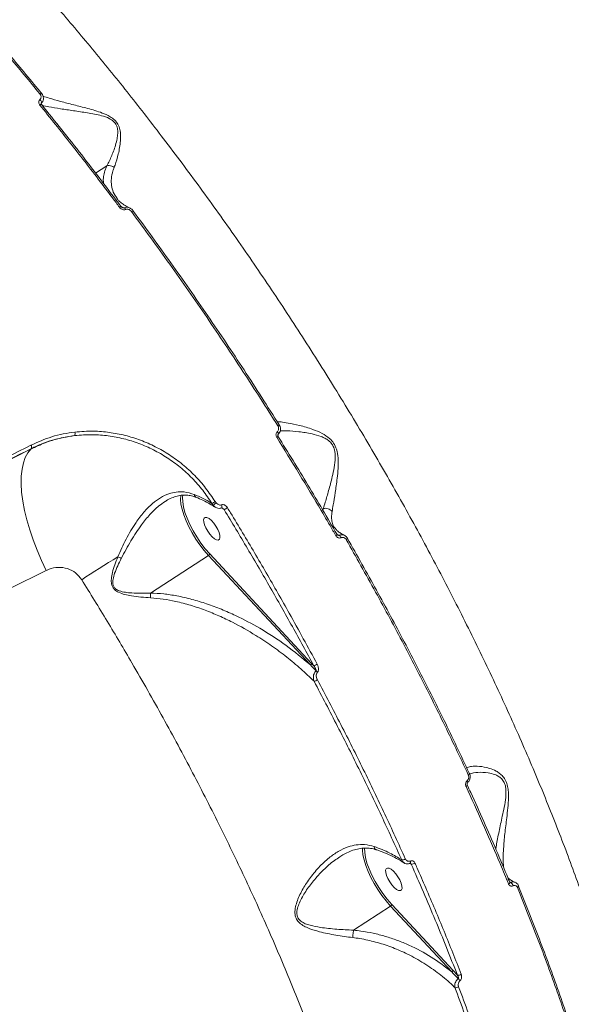
# Model space of a CAD drawing. Units: millimetres. Extents: x 963 to 18704, y 356 to 11722.
# Drawn here: x 14212 to 14400, y 7147 to 7483 of the extents above; entities that cross this region are included whole.
import ezdxf

# ---------------------------------------------------------------- set-up
doc = ezdxf.new("R2010")
doc.units = ezdxf.units.MM
doc.layers.add('DiKom', color=7, linetype='Continuous')

msp = doc.modelspace()

# ---------------------------------------------------------------- linework, layer by layer
at = {"layer": 'DiKom', "color": 7, "linetype": 'Continuous', "lineweight": 15}
for p, q in [((14241.76, 7433.4), (14237.87, 7430.87)), ((14246.78, 7419.36), (14247.68, 7419.03)), ((14215.82, 7336.71), (14215.99, 7336.89)), ((14277.98, 7317.54), (14277.62, 7318.12)), ((14278.63, 7316.95), (14277.98, 7317.54)), ((14278.38, 7317.14), (14278.52, 7317.05)), ((14278.71, 7318.76), (14279.02, 7318.35)), ((14281.78, 7316.02), (14281.01, 7316.6)), ((14315.6, 7316.35), (14315.27, 7316.14)), ((14315.52, 7315.7), (14315.6, 7316.35)), ((14319.42, 7309.98), (14319.48, 7309.91)), ((14320.44, 7307.51), (14321.06, 7307.28)), ((14256.68, 7287.55), (14276.46, 7300.4)), ((14311.25, 7263), (14276.46, 7300.4)), ((14276.87, 7300.92), (14311.66, 7263.52)), ((14311.66, 7263.52), (14312.35, 7262.77)), ((14345.63, 7195.04), (14345.24, 7195.34)), ((14379.27, 7188.9), (14379.63, 7188.77)), ((14325.94, 7172.5), (14338.6, 7180.72)), ((14359.51, 7158.25), (14338.6, 7180.72)), ((14339.01, 7181.25), (14359.92, 7158.77)), ((14359.92, 7158.77), (14361.42, 7157.16))]:
    msp.add_line(p, q, dxfattribs=at)
at = {"layer": 'DiKom', "color": 7, "linetype": 'Continuous', "lineweight": 15, "flags": 128}
for points in [[(14218.91, 7457.89), (14219.05, 7457.97), (14219.18, 7458.04), (14219.3, 7458.09), (14219.4, 7458.12), (14219.48, 7458.12), (14219.53, 7458.1), (14219.56, 7458.06), (14219.56, 7457.99)], [(14218.85, 7454.13), (14219, 7454.22), (14219.14, 7454.29), (14219.26, 7454.34), (14219.36, 7454.36), (14219.44, 7454.36), (14219.48, 7454.34), (14219.49, 7454.33)], [(14218.88, 7455.98), (14219.05, 7455.81), (14219.2, 7455.62), (14219.32, 7455.43), (14219.41, 7455.25), (14219.46, 7455.08), (14219.47, 7454.94), (14219.44, 7454.84), (14219.41, 7454.81)], [(14219.49, 7454.33), (14219.5, 7454.28), (14219.49, 7454.21)], [(14246.05, 7419.24), (14246.2, 7419.34), (14246.33, 7419.41), (14246.45, 7419.47), (14246.54, 7419.5), (14246.61, 7419.51), (14246.64, 7419.5), (14246.64, 7419.5)], [(14250.75, 7417.94), (14250.77, 7417.98), (14250.76, 7418)], [(14300.61, 7344.93), (14300.65, 7344.95), (14300.66, 7344.95), (14300.64, 7344.92), (14300.59, 7344.88), (14300.51, 7344.83), (14300.41, 7344.76), (14300.29, 7344.68), (14300.15, 7344.58)], [(14300.27, 7341.76), (14300.28, 7341.77), (14300.31, 7341.84), (14300.32, 7341.94), (14300.29, 7342.06), (14300.24, 7342.2), (14300.16, 7342.35), (14300.05, 7342.51), (14299.93, 7342.66)], [(14199.95, 7328.96), (14201.94, 7329.9), (14203.93, 7330.84), (14205.92, 7331.8), (14207.9, 7332.76), (14209.89, 7333.74), (14211.87, 7334.72), (14213.84, 7335.71), (14215.82, 7336.71)], [(14200.09, 7330.33), (14202.06, 7331.26), (14204.03, 7332.2), (14206, 7333.15), (14207.97, 7334.1), (14209.93, 7335.07), (14211.9, 7336.04), (14213.85, 7337.02), (14215.81, 7338.01)], [(14215.99, 7336.89), (14214.03, 7335.9), (14212.06, 7334.91), (14210.1, 7333.94), (14208.13, 7332.97), (14206.16, 7332.02), (14204.18, 7331.07), (14202.21, 7330.13), (14200.23, 7329.2)], [(14221.07, 7295.28), (14219.41, 7298.72), (14217.91, 7302.19), (14216.57, 7305.67), (14215.4, 7309.11), (14214.42, 7312.49), (14213.63, 7315.77), (14213.05, 7318.94), (14212.66, 7321.95), (14212.49, 7324.78), (14212.53, 7327.41), (14212.78, 7329.81), (14213.24, 7331.95), (14213.9, 7333.83), (14214.76, 7335.42), (14215.82, 7336.71)], [(14276.46, 7300.4), (14274.95, 7302.12), (14273.5, 7304.01), (14272.13, 7306), (14270.86, 7308.07), (14269.73, 7310.17), (14268.77, 7312.24), (14267.98, 7314.25), (14267.4, 7316.15), (14267.03, 7317.91), (14266.88, 7319.47), (14266.95, 7320.82), (14266.98, 7321.01)], [(14267.71, 7321.04), (14267.59, 7320.17), (14267.63, 7318.68), (14267.9, 7316.98), (14268.41, 7315.09), (14269.14, 7313.07), (14270.07, 7310.96), (14271.19, 7308.81), (14272.46, 7306.69), (14273.85, 7304.63), (14275.33, 7302.69), (14276.87, 7300.92)], [(14280.88, 7317.68), (14280.98, 7317.41), (14281.04, 7317.16), (14281.05, 7316.93), (14281.03, 7316.75), (14280.96, 7316.64), (14280.92, 7316.61)], [(14275.93, 7313.32), (14275.36, 7313.39), (14274.96, 7313.14), (14274.77, 7312.6), (14274.82, 7311.81), (14275.08, 7310.84), (14275.55, 7309.76), (14276.18, 7308.66), (14276.92, 7307.63), (14277.72, 7306.75), (14278.51, 7306.1), (14279.22, 7305.72), (14279.79, 7305.66), (14280.19, 7305.91), (14280.37, 7306.45), (14280.33, 7307.23), (14280.07, 7308.21), (14279.6, 7309.29), (14278.97, 7310.39), (14278.22, 7311.42), (14277.43, 7312.3), (14276.64, 7312.95), (14275.93, 7313.32)], [(14320.32, 7307.56), (14320.38, 7307.56), (14320.41, 7307.55)], [(14245.47, 7299.92), (14243.87, 7298.94), (14242.29, 7297.95), (14240.71, 7296.97), (14239.15, 7295.98), (14237.61, 7295), (14236.1, 7294.03), (14234.61, 7293.07), (14233.15, 7292.12)], [(14221.07, 7295.28), (14208.67, 7289.16), (14196.18, 7283.36), (14183.61, 7277.88), (14170.96, 7272.73), (14158.23, 7267.91), (14145.44, 7263.42), (14132.6, 7259.27), (14119.7, 7255.45), (14106.76, 7251.97), (14093.78, 7248.84), (14080.77, 7246.04), (14067.75, 7243.59), (14054.7, 7241.48), (14041.65, 7239.73)], [(14365.55, 7226.01), (14365.55, 7226), (14365.56, 7225.93), (14365.53, 7225.85), (14365.47, 7225.76), (14365.38, 7225.67), (14365.27, 7225.57), (14365.13, 7225.47)], [(14365.45, 7226.09), (14365.51, 7226.05), (14365.55, 7226.01)], [(14364.77, 7222.1), (14364.77, 7222.1), (14364.78, 7222.03), (14364.76, 7221.95), (14364.71, 7221.85), (14364.62, 7221.76), (14364.5, 7221.65), (14364.36, 7221.55)], [(14364.92, 7222.9), (14364.92, 7222.9), (14364.95, 7222.95), (14364.96, 7223.01), (14364.95, 7223.09), (14364.93, 7223.19), (14364.88, 7223.29), (14364.82, 7223.41), (14364.75, 7223.53)], [(14338.6, 7180.72), (14337.1, 7182.45), (14335.65, 7184.33), (14334.27, 7186.33), (14333.01, 7188.4), (14331.88, 7190.49), (14330.91, 7192.57), (14330.13, 7194.58), (14329.55, 7196.48), (14329.17, 7198.23), (14329.02, 7199.8), (14329.03, 7200.55)], [(14329.74, 7200.52), (14329.74, 7200.49), (14329.77, 7199.01), (14330.05, 7197.3), (14330.55, 7195.41), (14331.28, 7193.39), (14332.22, 7191.28), (14333.33, 7189.14), (14334.6, 7187.01), (14335.99, 7184.96), (14337.48, 7183.02), (14339.01, 7181.25)], [(14345.3, 7196.1), (14345.35, 7195.89), (14345.37, 7195.69), (14345.35, 7195.53), (14345.3, 7195.41), (14345.22, 7195.34), (14345.22, 7195.34)], [(14338.08, 7193.65), (14337.5, 7193.71), (14337.1, 7193.47), (14336.92, 7192.93), (14336.96, 7192.14), (14337.23, 7191.16), (14337.69, 7190.08), (14338.32, 7188.98), (14339.07, 7187.95), (14339.87, 7187.08), (14340.65, 7186.42), (14341.36, 7186.05), (14341.94, 7185.98), (14342.33, 7186.23), (14342.52, 7186.77), (14342.48, 7187.56), (14342.21, 7188.53), (14341.74, 7189.62), (14341.11, 7190.72), (14340.37, 7191.75), (14339.57, 7192.62), (14338.79, 7193.27), (14338.08, 7193.65)], [(14379.3, 7188.84), (14379.31, 7188.76), (14379.3, 7188.67), (14379.24, 7188.57), (14379.16, 7188.46), (14379.04, 7188.35), (14378.9, 7188.25)], [(14382.3, 7187.64), (14382.3, 7187.64), (14382.31, 7187.56), (14382.29, 7187.46), (14382.24, 7187.36), (14382.15, 7187.26), (14382.04, 7187.16), (14381.91, 7187.06)]]:
    msp.add_lwpolyline(points, dxfattribs=at)
at = {"layer": 'DiKom', "color": 7, "linetype": 'Continuous', "lineweight": 15}
for centre, radius, start, end in [((14246.94, 7417.9), 1.35, 25.2263, 56.8101), ((14250.86, 7416.98), 1.03, 95.2371, 131.8326), ((14229.31, 7342.05), 1.59, 332.1352, 16.862), ((14298.22, 7343.37), 3.02, 299.8355, 311.8632), ((14214.89, 7337.29), 1.17, 339.9473, 37.9566), ((14272.68, 7327.74), 10.82, 297.1793, 303.8939), ((14275.91, 7321.25), 4.24, 299.0696, 317.0153), ((14278.93, 7317.99), 1.05, 205.5629, 236.0994), ((14277.98, 7324), 8.85, 295.4705, 303.9284), ((14319.46, 7308.15), 1.12, 294.5593, 327.72), ((14320.23, 7305.97), 1.55, 18.0739, 57.5686), ((14322.97, 7306.8), 1.12, 294.8664, 328.0734), ((14304.14, 7431.2), 143.79, 245.9188, 246.4389), ((14276.02, 7301.16), 0.887, 299.8912, 344.0062), ((14310.81, 7263.76), 0.886, 299.8611, 344.0364), ((14311.75, 7265.85), 3.13, 281.1878, 305.3326), ((14311.29, 7258.84), 2.85, 35.7581, 49.0752), ((14311.81, 7260.58), 3.22, 282.0025, 304.8306), ((14342.48, 7198.47), 2.01, 267.8948, 305.4166), ((14345.81, 7196.91), 1.88, 264.7718, 306.1409), ((14378.8, 7187.37), 1.63, 10.1747, 59.2932), ((14338.16, 7181.49), 0.887, 299.8912, 344.0062), ((14359.07, 7159.01), 0.886, 299.8611, 344.0364), ((14361.79, 7158.72), 1.6, 256.535, 306.0289), ((14359.56, 7153.66), 3.14, 30.2019, 47.1867), ((14360.88, 7154.51), 1.65, 258.6434, 305.3126)]:
    msp.add_arc(centre, radius, start, end, dxfattribs=at)
for points, knots in [([(14733.77, 7391.99), (14733.69, 7395.31), (14733.52, 7401.96), (14731.88, 7412.38), (14729.21, 7423.17), (14725.36, 7434.37), (14720.35, 7445.91), (14714.29, 7457.57), (14707.21, 7469.28), (14699.19, 7481.01), (14690.09, 7492.95), (14679.91, 7505.07), (14668.65, 7517.32), (14656.55, 7529.44), (14643.68, 7541.39), (14630.11, 7553.13), (14615.62, 7564.86), (14600.23, 7576.53), (14583.97, 7588.1), (14567.19, 7599.32), (14549.95, 7610.16), (14532.33, 7620.6), (14514.06, 7630.79), (14495.17, 7640.7), (14475.71, 7650.28), (14456.09, 7659.32), (14436.39, 7667.82), (14416.67, 7675.75), (14396.63, 7683.25), (14376.33, 7690.26), (14355.82, 7696.75), (14336.99, 7702.16), (14319.84, 7706.67), (14309.56, 7709.08), (14304.42, 7710.28)], [0, 0, 0, 0, 0.031178, 0.062381, 0.09356, 0.125644, 0.157755, 0.18984, 0.22102, 0.252225, 0.283405, 0.31549, 0.347601, 0.379686, 0.410889, 0.442116, 0.473319, 0.505426, 0.537559, 0.569665, 0.60092, 0.632198, 0.663452, 0.69561, 0.727794, 0.759952, 0.791284, 0.822641, 0.853973, 0.886209, 0.918471, 0.950707, 0.97533, 1, 1, 1, 1]), ([(14166.29, 7548.57), (14170.14, 7544.94), (14177.85, 7537.67), (14189.47, 7526.03), (14201.11, 7513.9), (14212.89, 7501.07), (14224.78, 7487.56), (14236.76, 7473.37), (14248.64, 7458.73), (14260.71, 7443.25), (14272.93, 7426.91), (14285.25, 7409.73), (14297.4, 7392.03), (14309.34, 7373.86), (14321.02, 7355.28), (14332.17, 7336.7), (14342.76, 7318.2), (14352.77, 7299.84), (14362.39, 7281.29), (14371.57, 7262.62), (14380.25, 7243.89), (14388.24, 7225.52), (14395.52, 7207.57), (14402.12, 7190.08), (14408.13, 7172.76), (14413.5, 7155.67), (14418.22, 7138.88), (14421.9, 7123.82), (14424.72, 7110.41), (14426.84, 7098.51), (14428.51, 7086.97), (14429.7, 7075.84), (14430.43, 7065.17), (14430.68, 7054.96), (14430.48, 7045.16), (14429.95, 7039.04), (14429.68, 7035.99)], [0, 0, 0, 0, 0.027765, 0.055564, 0.083362, 0.111128, 0.140031, 0.168973, 0.197914, 0.226818, 0.258245, 0.289696, 0.321123, 0.353467, 0.385838, 0.418183, 0.449506, 0.480853, 0.512176, 0.544413, 0.576676, 0.608912, 0.640161, 0.671434, 0.702682, 0.734841, 0.767027, 0.799186, 0.824146, 0.849107, 0.874267, 0.899427, 0.92447, 0.949512, 0.974756, 1, 1, 1, 1]), ([(14218.91, 7457.89), (14215.29, 7462.27), (14208.05, 7471.02), (14197.06, 7483.75), (14185.99, 7496.19), (14178.56, 7504.15), (14174.85, 7508.14)], [0, 0, 0, 0, 0.249101, 0.498201, 0.7491, 1, 1, 1, 1]), ([(14175.6, 7508.14), (14179.28, 7504.19), (14186.64, 7496.3), (14197.66, 7483.92), (14208.65, 7471.2), (14215.92, 7462.39), (14219.56, 7457.99)], [0, 0, 0, 0, 0.249098, 0.498198, 0.749099, 1, 1, 1, 1]), ([(14218.88, 7455.98), (14218.98, 7456.09), (14219.18, 7456.32), (14219.29, 7456.77), (14219.26, 7457.25), (14219.1, 7457.64), (14218.95, 7457.83), (14218.91, 7457.89)], [0, 0, 0, 0, 0.216861, 0.433467, 0.661911, 0.908083, 1, 1, 1, 1]), ([(14219.56, 7457.99), (14219.62, 7457.9), (14219.85, 7457.57), (14220.09, 7456.92), (14220.1, 7456.1), (14219.88, 7455.35), (14219.53, 7454.97), (14219.36, 7454.78)], [0, 0, 0, 0, 0.090327, 0.332219, 0.559092, 0.777613, 1, 1, 1, 1]), ([(14218.85, 7454.13), (14218.81, 7454.18), (14218.66, 7454.37), (14218.51, 7454.74), (14218.47, 7455.21), (14218.58, 7455.65), (14218.78, 7455.87), (14218.88, 7455.98)], [0, 0, 0, 0, 0.091903, 0.335557, 0.563058, 0.781379, 1, 1, 1, 1]), ([(14246.05, 7419.24), (14245.65, 7419.77), (14243.69, 7422.4), (14238.22, 7429.63), (14229.57, 7440.82), (14222.43, 7449.69), (14218.85, 7454.13)], [0, 0, 0, 0, 0.044145, 0.220717, 0.610015, 1, 1, 1, 1]), ([(14219.49, 7454.34), (14219.46, 7454.37), (14219.38, 7454.47), (14219.35, 7454.62), (14219.35, 7454.74), (14219.39, 7454.78), (14219.41, 7454.81)], [0, 0, 0, 0, 0.150636, 0.40313, 0.675102, 1, 1, 1, 1]), ([(14219.49, 7454.21), (14224.06, 7448.54), (14233.21, 7437.17), (14242.15, 7425.33), (14246.62, 7419.41)], [0, 0, 0, 0, 0.499272, 1, 1, 1, 1]), ([(14241.77, 7433.41), (14241.77, 7433.41), (14241.92, 7433.67), (14242.61, 7434.99), (14243.85, 7437.73), (14244.98, 7441.12), (14245.46, 7443.89), (14245.5, 7445.64), (14245.1, 7447.23), (14244.42, 7448.17), (14243.62, 7448.93), (14242.23, 7449.78), (14240, 7450.49), (14237.5, 7451.05), (14234.25, 7451.61), (14230.3, 7452.19), (14225.85, 7452.85), (14222.24, 7453.46), (14220.44, 7453.79), (14219.72, 7453.93)], [0, 0, 0, 0, 0.000112, 0.030497, 0.146996, 0.266038, 0.308395, 0.351535, 0.387029, 0.413162, 0.419142, 0.451393, 0.505241, 0.556075, 0.606965, 0.711203, 0.81755, 0.926209, 1, 1, 1, 1]), ([(14219.95, 7457.14), (14220.63, 7456.92), (14222.31, 7456.38), (14225.86, 7455.38), (14230.31, 7454.19), (14235.13, 7453.03), (14239.39, 7451.77), (14242.56, 7450.41), (14244.45, 7449.07), (14245.66, 7447.53), (14246.29, 7445.7), (14246.49, 7443.8), (14246.35, 7440.88), (14245.72, 7437.3), (14244.84, 7434.43), (14244.33, 7433.09), (14244.23, 7432.81)], [0, 0, 0, 0, 0.070257, 0.175423, 0.280755, 0.383002, 0.4849, 0.540865, 0.576006, 0.61176, 0.650308, 0.694064, 0.738005, 0.853973, 0.970075, 1, 1, 1, 1]), ([(14240.72, 7427.15), (14240.63, 7427.53), (14240.42, 7428.46), (14240.69, 7430.19), (14241.12, 7431.89), (14241.59, 7433), (14241.76, 7433.4)], [0, 0, 0, 0, 0.209273, 0.515759, 0.822206, 1, 1, 1, 1]), ([(14241.76, 7433.4), (14241.76, 7433.4), (14241.76, 7433.4), (14241.77, 7433.41), (14241.77, 7433.41), (14241.77, 7433.41)], [0, 0, 0, 0, 0.419077, 0.784441, 1, 1, 1, 1]), ([(14241.77, 7433.41), (14242.04, 7433.45), (14242.57, 7433.53), (14243.4, 7433.33), (14243.94, 7433.04), (14244.19, 7432.84), (14244.23, 7432.81)], [0, 0, 0, 0, 0.315695, 0.631399, 0.943753, 1, 1, 1, 1]), ([(14244.23, 7432.81), (14244.08, 7432.41), (14243.6, 7431.1), (14243.2, 7429), (14243.27, 7426.59), (14243.86, 7424.28), (14244.75, 7422.92), (14245.22, 7422.2)], [0, 0, 0, 0, 0.096586, 0.31527, 0.534698, 0.753587, 1, 1, 1, 1]), ([(14249.53, 7419.01), (14249.11, 7419.2), (14248.13, 7419.64), (14246.91, 7420.46), (14245.89, 7421.32), (14245.45, 7421.91), (14245.26, 7422.16)], [0, 0, 0, 0, 0.213202, 0.500459, 0.793477, 1, 1, 1, 1]), ([(14248.16, 7418.48), (14248.13, 7418.46), (14247.97, 7418.4), (14247.63, 7418.34), (14247.11, 7418.43), (14246.53, 7418.71), (14246.22, 7419.05), (14246.05, 7419.24)], [0, 0, 0, 0, 0.044038, 0.224527, 0.433792, 0.687451, 1, 1, 1, 1]), ([(14247.21, 7419.07), (14247.2, 7419.07), (14247.11, 7419.1), (14246.93, 7419.21), (14246.75, 7419.35), (14246.67, 7419.47), (14246.65, 7419.5)], [0, 0, 0, 0, 0.060774, 0.391699, 0.85394, 1, 1, 1, 1]), ([(14247.21, 7419.07), (14247.22, 7419.06), (14247.3, 7419.03), (14247.43, 7419.01), (14247.57, 7419.01), (14247.64, 7419.02), (14247.67, 7419.03), (14247.68, 7419.03)], [0, 0, 0, 0, 0.062907, 0.570687, 0.807229, 0.923902, 1, 1, 1, 1]), ([(14247.68, 7419.03), (14247.72, 7419.05), (14247.96, 7419.16), (14248.47, 7419.25), (14249.08, 7419.21), (14249.4, 7419.04), (14249.51, 7418.98)], [0, 0, 0, 0, 0.072635, 0.427778, 0.816072, 1, 1, 1, 1]), ([(14250.17, 7417.74), (14250, 7417.94), (14249.7, 7418.27), (14249.14, 7418.54), (14248.65, 7418.61), (14248.33, 7418.55), (14248.19, 7418.49), (14248.16, 7418.48)], [0, 0, 0, 0, 0.327745, 0.57385, 0.779591, 0.962769, 1, 1, 1, 1]), ([(14250.75, 7418), (14250.71, 7418.06), (14250.48, 7418.4), (14250.06, 7418.78), (14249.62, 7418.94), (14249.5, 7418.99)], [0, 0, 0, 0, 0.135932, 0.766167, 1, 1, 1, 1]), ([(14300.15, 7344.58), (14296.19, 7350.8), (14288.29, 7363.24), (14275.93, 7381.66), (14263.26, 7399.9), (14254.53, 7411.8), (14250.17, 7417.74)], [0, 0, 0, 0, 0.248597, 0.497194, 0.748597, 1, 1, 1, 1]), ([(14250.75, 7417.94), (14255.06, 7412.07), (14263.66, 7400.33), (14276.27, 7382.2), (14288.65, 7363.76), (14296.62, 7351.21), (14300.61, 7344.93)], [0, 0, 0, 0, 0.248597, 0.497195, 0.748596, 1, 1, 1, 1]), ([(14299.93, 7342.66), (14300.04, 7342.78), (14300.25, 7343.02), (14300.4, 7343.5), (14300.4, 7344.01), (14300.27, 7344.37), (14300.17, 7344.55), (14300.15, 7344.58)], [0, 0, 0, 0, 0.23643, 0.472951, 0.709922, 0.946769, 1, 1, 1, 1]), ([(14299.94, 7345.99), (14300.33, 7345.99), (14301.27, 7345.99), (14303.81, 7345.57), (14307.43, 7344.83), (14311.48, 7343.65), (14315.05, 7342.23), (14317.56, 7340.67), (14319.29, 7338.74), (14320.35, 7336.41), (14320.79, 7333.41), (14320.74, 7330.07), (14320.3, 7326.03), (14319.7, 7321.72), (14319.07, 7317.87), (14318.76, 7316.08), (14318.62, 7315.35)], [0, 0, 0, 0, 0.055463, 0.133548, 0.236757, 0.339961, 0.408271, 0.464275, 0.500433, 0.539147, 0.589311, 0.654262, 0.719468, 0.823406, 0.927221, 1, 1, 1, 1]), ([(14300.61, 7344.93), (14300.64, 7344.88), (14300.82, 7344.58), (14301.02, 7343.97), (14301.02, 7343.13), (14300.76, 7342.32), (14300.4, 7341.93), (14300.22, 7341.73)], [0, 0, 0, 0, 0.053163, 0.290011, 0.526827, 0.763386, 1, 1, 1, 1]), ([(14315.61, 7316.36), (14315.61, 7316.36), (14315.87, 7317.05), (14316.39, 7318.85), (14317.47, 7322.51), (14318.55, 7326.57), (14319.37, 7330.4), (14319.78, 7333.46), (14319.64, 7336.08), (14319.07, 7337.59), (14318.39, 7338.7), (14317.49, 7339.61), (14316.18, 7340.41), (14314.3, 7341.25), (14311.21, 7342.07), (14307.2, 7342.67), (14303.51, 7342.99), (14301.68, 7342.98), (14300.92, 7342.97)], [0, 0, 0, 0, 0.000073, 0.079123, 0.190752, 0.30548, 0.374057, 0.443839, 0.494321, 0.523243, 0.53179, 0.566869, 0.595024, 0.623988, 0.696314, 0.807029, 0.92052, 1, 1, 1, 1]), ([(14215.81, 7338.01), (14218.16, 7339.06), (14221.71, 7340.65), (14226.83, 7341.94), (14229.5, 7342.32), (14230.83, 7342.51)], [0, 0, 0, 0, 0.492758, 0.746372, 1, 1, 1, 1]), ([(14215.82, 7336.71), (14217.41, 7337.46), (14220.54, 7338.93), (14225.55, 7340.47), (14228.99, 7341.03), (14230.71, 7341.31)], [0, 0, 0, 0, 0.339548, 0.667768, 1, 1, 1, 1]), ([(14230.71, 7341.31), (14228.18, 7340.88), (14224.35, 7340.25), (14219.49, 7338.55), (14217.16, 7337.44), (14215.99, 7336.89)], [0, 0, 0, 0, 0.492807, 0.74641, 1, 1, 1, 1]), ([(14277.62, 7318.12), (14276.6, 7319.65), (14274.55, 7322.72), (14270.88, 7326.85), (14266.83, 7330.58), (14262.4, 7333.8), (14257.67, 7336.52), (14252.7, 7338.7), (14247.53, 7340.29), (14242.25, 7341.29), (14236.6, 7341.77), (14232.79, 7341.47), (14230.71, 7341.31)], [0, 0, 0, 0, 0.097772, 0.195859, 0.293632, 0.391459, 0.489595, 0.587423, 0.685896, 0.784678, 0.883151, 1, 1, 1, 1]), ([(14230.83, 7342.51), (14232.94, 7342.67), (14236.84, 7342.97), (14242.6, 7342.48), (14247.99, 7341.45), (14253.26, 7339.82), (14258.34, 7337.58), (14263.16, 7334.8), (14267.69, 7331.5), (14271.82, 7327.69), (14275.57, 7323.47), (14277.67, 7320.33), (14278.71, 7318.76)], [0, 0, 0, 0, 0.11668, 0.215084, 0.313796, 0.412198, 0.510058, 0.608225, 0.706085, 0.803953, 0.90213, 1, 1, 1, 1]), ([(14299.72, 7340.75), (14299.7, 7340.79), (14299.6, 7340.96), (14299.47, 7341.33), (14299.47, 7341.83), (14299.61, 7342.31), (14299.83, 7342.55), (14299.93, 7342.66)], [0, 0, 0, 0, 0.054667, 0.291435, 0.527862, 0.764001, 1, 1, 1, 1]), ([(14319.92, 7307.13), (14319.59, 7307.7), (14317.94, 7310.56), (14313.81, 7317.62), (14307.45, 7328.27), (14302.3, 7336.59), (14299.72, 7340.75)], [0, 0, 0, 0, 0.050765, 0.253846, 0.626698, 1, 1, 1, 1]), ([(14300.24, 7341.12), (14300.22, 7341.15), (14300.17, 7341.22), (14300.14, 7341.36), (14300.14, 7341.52), (14300.18, 7341.65), (14300.23, 7341.73), (14300.26, 7341.75), (14300.27, 7341.76)], [0, 0, 0, 0, 0.113829, 0.30509, 0.499471, 0.708233, 0.966984, 1, 1, 1, 1]), ([(14300.17, 7341.1), (14303.6, 7335.54), (14310.49, 7324.42), (14317.04, 7313.18), (14320.32, 7307.56)], [0, 0, 0, 0, 0.499449, 1, 1, 1, 1]), ([(14245.47, 7299.92), (14246.38, 7301.95), (14247.77, 7305.01), (14249.92, 7308.88), (14251.89, 7312.02), (14254.32, 7315.25), (14257.12, 7318.08), (14260.01, 7320.18), (14262.73, 7321.46), (14265.46, 7322.09), (14268.38, 7322.2), (14270.43, 7321.57), (14271.59, 7321.21)], [0, 0, 0, 0, 0.158901, 0.240907, 0.322889, 0.435273, 0.55056, 0.642855, 0.73765, 0.8155, 0.895508, 1, 1, 1, 1]), ([(14261.63, 7318.81), (14261.76, 7318.9), (14262.49, 7319.42), (14263.86, 7320.07), (14265.69, 7320.72), (14267.52, 7321.03), (14269.32, 7321), (14270.88, 7320.72), (14271.83, 7320.34), (14272.19, 7320.2)], [0, 0, 0, 0, 0.040977, 0.222398, 0.399007, 0.571506, 0.739968, 0.901537, 1, 1, 1, 1]), ([(14271.59, 7321.21), (14272.88, 7320.65), (14275.01, 7319.73), (14276.88, 7318.58), (14277.62, 7318.12)], [0, 0, 0, 0, 0.602592, 1, 1, 1, 1]), ([(14271.59, 7321.21), (14271.6, 7321.18), (14271.63, 7320.99), (14271.75, 7320.64), (14271.96, 7320.33), (14272.17, 7320.29), (14272.22, 7320.28)], [0, 0, 0, 0, 0.070447, 0.394912, 0.839398, 1, 1, 1, 1]), ([(14272.18, 7320.25), (14272.96, 7319.93), (14274.67, 7319.22), (14276.71, 7318.15), (14277.9, 7317.37), (14278.32, 7317.1)], [0, 0, 0, 0, 0.350106, 0.773236, 1, 1, 1, 1]), ([(14261.64, 7318.79), (14260.92, 7318.31), (14259.08, 7317.07), (14256.37, 7314.38), (14253.15, 7310.43), (14249.86, 7305.39), (14247.74, 7301.41), (14246.66, 7299.4)], [0, 0, 0, 0, 0.115233, 0.294621, 0.478456, 0.735535, 1, 1, 1, 1]), ([(14278.63, 7316.96), (14278.72, 7316.89), (14279.03, 7316.65), (14279.66, 7316.47), (14280.37, 7316.41), (14280.76, 7316.58), (14280.91, 7316.64)], [0, 0, 0, 0, 0.134048, 0.480987, 0.801219, 1, 1, 1, 1]), ([(14279.02, 7318.35), (14279.2, 7318.18), (14279.53, 7317.86), (14280.09, 7317.62), (14280.55, 7317.57), (14280.79, 7317.65), (14280.88, 7317.68)], [0, 0, 0, 0, 0.346815, 0.631267, 0.851339, 1, 1, 1, 1]), ([(14280.88, 7317.68), (14280.93, 7317.69), (14281.09, 7317.75), (14281.44, 7317.77), (14281.94, 7317.63), (14282.49, 7317.26), (14282.77, 7316.87), (14282.92, 7316.66)], [0, 0, 0, 0, 0.058028, 0.224564, 0.430076, 0.700535, 1, 1, 1, 1]), ([(14280.92, 7316.61), (14280.92, 7316.61), (14280.92, 7316.61), (14280.98, 7316.61), (14281.09, 7316.58), (14281.21, 7316.53), (14281.29, 7316.46), (14281.32, 7316.44)], [0, 0, 0, 0, 0.177928, 0.355656, 0.565648, 0.836683, 1, 1, 1, 1]), ([(14281.78, 7316.02), (14281.67, 7316.14), (14281.53, 7316.29), (14281.35, 7316.41), (14281.32, 7316.44)], [0, 0, 0, 0, 0.786725, 1, 1, 1, 1]), ([(14282.92, 7316.66), (14283.26, 7316.1), (14285, 7313.26), (14289.46, 7305.86), (14296.2, 7294.43), (14304.75, 7279.48), (14310.4, 7269.08), (14313.56, 7263.29)], [0, 0, 0, 0, 0.03216, 0.160794, 0.418284, 0.675774, 1, 1, 1, 1]), ([(14315.6, 7316.35), (14315.6, 7316.35), (14315.6, 7316.35), (14315.61, 7316.36), (14315.61, 7316.36), (14315.61, 7316.36)], [0, 0, 0, 0, 0.517856, 0.923948, 1, 1, 1, 1]), ([(14315.61, 7316.36), (14315.88, 7316.41), (14316.42, 7316.53), (14317.27, 7316.38), (14318.01, 7316.02), (14318.43, 7315.62), (14318.6, 7315.39), (14318.62, 7315.35)], [0, 0, 0, 0, 0.244031, 0.487993, 0.731988, 0.957065, 1, 1, 1, 1]), ([(14312.35, 7262.77), (14309.94, 7267.22), (14305.12, 7276.1), (14297.57, 7289.43), (14289.82, 7302.75), (14284.46, 7311.6), (14281.78, 7316.02)], [0, 0, 0, 0, 0.249313, 0.49863, 0.749313, 1, 1, 1, 1]), ([(14318.62, 7315.35), (14318.53, 7314.69), (14318.35, 7313.42), (14318.64, 7311.72), (14318.93, 7310.56), (14319.36, 7310.05), (14319.42, 7309.98)], [0, 0, 0, 0, 0.330657, 0.638938, 0.950097, 1, 1, 1, 1]), ([(14322.84, 7307.34), (14322.7, 7307.4), (14322.06, 7307.65), (14321.2, 7308.19), (14320.26, 7308.96), (14319.73, 7309.55), (14319.55, 7309.91), (14319.52, 7309.97)], [0, 0, 0, 0, 0.07926, 0.357863, 0.642159, 0.937837, 1, 1, 1, 1]), ([(14321.7, 7306.45), (14321.68, 7306.45), (14321.52, 7306.38), (14321.18, 7306.31), (14320.69, 7306.41), (14320.24, 7306.69), (14320.03, 7306.98), (14319.92, 7307.13)], [0, 0, 0, 0, 0.029962, 0.261848, 0.504, 0.752046, 1, 1, 1, 1]), ([(14320.7, 7307.29), (14320.68, 7307.3), (14320.62, 7307.32), (14320.5, 7307.4), (14320.44, 7307.51), (14320.41, 7307.55)], [0, 0, 0, 0, 0.221298, 0.648218, 1, 1, 1, 1]), ([(14320.7, 7307.29), (14320.75, 7307.27), (14320.86, 7307.24), (14320.98, 7307.25), (14321.04, 7307.27), (14321.05, 7307.28), (14321.06, 7307.28)], [0, 0, 0, 0, 0.473209, 0.846104, 0.941308, 1, 1, 1, 1]), ([(14321.06, 7307.28), (14321.09, 7307.3), (14321.36, 7307.41), (14321.9, 7307.5), (14322.47, 7307.45), (14322.72, 7307.29), (14322.75, 7307.27)], [0, 0, 0, 0, 0.06212, 0.49665, 0.947435, 1, 1, 1, 1]), ([(14323.44, 7305.79), (14323.34, 7305.94), (14323.14, 7306.23), (14322.7, 7306.5), (14322.22, 7306.59), (14321.88, 7306.53), (14321.72, 7306.46), (14321.7, 7306.45)], [0, 0, 0, 0, 0.247827, 0.495893, 0.73652, 0.967059, 1, 1, 1, 1]), ([(14323.91, 7306.21), (14323.89, 7306.26), (14323.73, 7306.58), (14323.34, 7306.99), (14322.9, 7307.18), (14322.74, 7307.26)], [0, 0, 0, 0, 0.101094, 0.671572, 1, 1, 1, 1]), ([(14323.86, 7306.23), (14327.19, 7300.34), (14333.86, 7288.57), (14343.39, 7270.8), (14352.53, 7253), (14359.84, 7238.07), (14364.02, 7229.13), (14365.45, 7226.09)], [0, 0, 0, 0, 0.22031, 0.440621, 0.663082, 0.885544, 1, 1, 1, 1]), ([(14365.13, 7225.47), (14363.71, 7228.52), (14359.54, 7237.42), (14352.27, 7252.27), (14343.14, 7270.06), (14333.57, 7287.92), (14326.82, 7299.83), (14323.44, 7305.79)], [0, 0, 0, 0, 0.114457, 0.334767, 0.555077, 0.777538, 1, 1, 1, 1]), ([(14256.65, 7285.92), (14254.47, 7286.08), (14251.52, 7286.29), (14247.89, 7287.02), (14245.94, 7287.64), (14244.51, 7288.51), (14243.7, 7289.51), (14243.25, 7290.8), (14243.23, 7292.51), (14243.83, 7295.68), (14244.78, 7298.14), (14245.47, 7299.92)], [0, 0, 0, 0, 0.26578, 0.359375, 0.454303, 0.517753, 0.563278, 0.608577, 0.680316, 0.768869, 1, 1, 1, 1]), ([(14246.66, 7299.4), (14245.84, 7297.72), (14244.7, 7295.43), (14243.84, 7292.46), (14243.7, 7290.89), (14244.05, 7289.72), (14244.8, 7288.85), (14246.18, 7288.19), (14248.06, 7287.77), (14251.63, 7287.47), (14254.52, 7287.47), (14256.67, 7287.54), (14256.67, 7287.54)], [0, 0, 0, 0, 0.23699, 0.325273, 0.393821, 0.435138, 0.476459, 0.536458, 0.630863, 0.725791, 0.999686, 1, 1, 1, 1]), ([(14233.15, 7292.12), (14232.5, 7292.95), (14231.18, 7294.63), (14228.27, 7296.07), (14225.11, 7296.5), (14222.66, 7296.03), (14221.39, 7295.43), (14221.07, 7295.28)], [0, 0, 0, 0, 0.21871, 0.444778, 0.679405, 0.919208, 1, 1, 1, 1]), ([(14310.41, 6918.3), (14311.41, 6918.84), (14314.74, 6920.64), (14319.62, 6924.76), (14325.06, 6930.56), (14329.74, 6937.32), (14333.77, 6945.05), (14337.1, 6953.8), (14339.7, 6963.56), (14341.52, 6974.11), (14342.57, 6985.39), (14342.88, 6997.35), (14342.45, 7010.17), (14341.24, 7023.84), (14339.26, 7038.33), (14336.53, 7053.34), (14333.08, 7068.8), (14328.95, 7084.63), (14324.09, 7101.1), (14318.46, 7118.16), (14312.08, 7135.77), (14305.08, 7153.55), (14297.49, 7171.45), (14289.36, 7189.4), (14280.57, 7207.67), (14271.12, 7226.21), (14261.02, 7244.97), (14251.23, 7262.22), (14241.92, 7277.95), (14236.07, 7287.39), (14233.15, 7292.12)], [0, 0, 0, 0, 0.016144, 0.053624, 0.090047, 0.126497, 0.16292, 0.2004, 0.23791, 0.27539, 0.311839, 0.348316, 0.384765, 0.42227, 0.459806, 0.497311, 0.53382, 0.570358, 0.606867, 0.644431, 0.682027, 0.719591, 0.756192, 0.79282, 0.829421, 0.867077, 0.904763, 0.942419, 0.971183, 1, 1, 1, 1]), ([(14256.65, 7285.92), (14256.65, 7285.96), (14256.66, 7286.24), (14256.67, 7286.82), (14256.67, 7287.28), (14256.67, 7287.54)], [0, 0, 0, 0, 0.079424, 0.497108, 1, 1, 1, 1]), ([(14312.48, 7257.43), (14310.99, 7258.86), (14308.01, 7261.73), (14303.16, 7265.76), (14298.04, 7269.58), (14291.91, 7273.62), (14285.89, 7277.02), (14280.05, 7279.8), (14275.29, 7281.75), (14270.36, 7283.44), (14265.57, 7284.7), (14260.99, 7285.58), (14258.1, 7285.81), (14256.65, 7285.92)], [0, 0, 0, 0, 0.100763, 0.201526, 0.303795, 0.406058, 0.549025, 0.62794, 0.706847, 0.787294, 0.867708, 0.933554, 1, 1, 1, 1]), ([(14256.67, 7287.54), (14256.67, 7287.54), (14256.67, 7287.54), (14256.67, 7287.54), (14256.68, 7287.55), (14256.68, 7287.55)], [0, 0, 0, 0, 0.238863, 0.566305, 1, 1, 1, 1]), ([(14256.68, 7287.55), (14258.17, 7287.47), (14261.17, 7287.33), (14265.89, 7286.59), (14270.8, 7285.47), (14275.88, 7283.92), (14280.86, 7282.05), (14286.98, 7279.36), (14294.48, 7275.38), (14303.12, 7269.8), (14308.53, 7265.27), (14311.25, 7263)], [0, 0, 0, 0, 0.071416, 0.143567, 0.228291, 0.313049, 0.399791, 0.486542, 0.639751, 0.818872, 1, 1, 1, 1]), ([(14313.16, 7260.99), (14313.02, 7261.14), (14312.39, 7261.81), (14311.75, 7262.47), (14311.25, 7263)], [0, 0, 0, 0, 0.214811, 1, 1, 1, 1]), ([(14313.16, 7260.99), (14313.17, 7261.02), (14313.19, 7261.06), (14313.2, 7261.19), (14313.14, 7261.43), (14312.95, 7261.88), (14312.66, 7262.35), (14312.43, 7262.67), (14312.35, 7262.77)], [0, 0, 0, 0, 0.038155, 0.081843, 0.192064, 0.418055, 0.812338, 1, 1, 1, 1]), ([(14313.56, 7263.29), (14313.63, 7263.15), (14313.85, 7262.7), (14314.03, 7261.98), (14314.01, 7261.27), (14313.86, 7260.8), (14313.69, 7260.6), (14313.61, 7260.51)], [0, 0, 0, 0, 0.160557, 0.508164, 0.73182, 0.865344, 1, 1, 1, 1]), ([(14312.48, 7257.43), (14312.42, 7257.59), (14312.25, 7258.13), (14312.2, 7259.03), (14312.42, 7259.93), (14312.74, 7260.57), (14313.02, 7260.85), (14313.16, 7260.99)], [0, 0, 0, 0, 0.144136, 0.467927, 0.690106, 0.840308, 1, 1, 1, 1]), ([(14313.61, 7260.51), (14313.53, 7260.41), (14313.36, 7260.23), (14313.23, 7259.78), (14313.21, 7259.13), (14313.39, 7258.47), (14313.59, 7258.06), (14313.65, 7257.93)], [0, 0, 0, 0, 0.138818, 0.276764, 0.4966, 0.841857, 1, 1, 1, 1]), ([(14342.4, 7196.46), (14340.12, 7201.49), (14335.55, 7211.53), (14328.22, 7226.75), (14320.57, 7242.05), (14315.18, 7252.3), (14312.48, 7257.43)], [0, 0, 0, 0, 0.2491, 0.498201, 0.749102, 1, 1, 1, 1]), ([(14313.65, 7257.93), (14316.33, 7252.83), (14321.71, 7242.64), (14329.36, 7227.34), (14336.73, 7212.05), (14341.34, 7201.9), (14343.64, 7196.83)], [0, 0, 0, 0, 0.2491, 0.498199, 0.749099, 1, 1, 1, 1]), ([(14364.62, 7227.85), (14364.73, 7227.92), (14365.13, 7228.19), (14366.48, 7228.47), (14368.87, 7228.52), (14371.88, 7227.97), (14374.29, 7227.03), (14375.83, 7226.05), (14377.01, 7224.99), (14378, 7223.5), (14378.61, 7221.62), (14378.86, 7219.67), (14378.89, 7217.19), (14378.66, 7214.19), (14378.18, 7210.05), (14377.58, 7205.3), (14377.17, 7200.78), (14377.03, 7197.27), (14377.07, 7195.02), (14377.19, 7194.08), (14377.23, 7193.77)], [0, 0, 0, 0, 0.020776, 0.076225, 0.171494, 0.269602, 0.330318, 0.361112, 0.392587, 0.428838, 0.461084, 0.492186, 0.524512, 0.581101, 0.638921, 0.73452, 0.833013, 0.898792, 0.966274, 1, 1, 1, 1]), ([(14364.75, 7223.53), (14364.86, 7223.64), (14365.07, 7223.87), (14365.25, 7224.34), (14365.31, 7224.84), (14365.24, 7225.23), (14365.15, 7225.42), (14365.13, 7225.47)], [0, 0, 0, 0, 0.226355, 0.452788, 0.682391, 0.920817, 1, 1, 1, 1]), ([(14365.71, 7224.32), (14365.73, 7224.38), (14365.84, 7224.72), (14365.81, 7225.33), (14365.61, 7225.8), (14365.52, 7226)], [0, 0, 0, 0, 0.103473, 0.613723, 1, 1, 1, 1]), ([(14374.54, 7200.13), (14374.6, 7200.56), (14374.85, 7202.38), (14375.62, 7206.13), (14376.58, 7210.58), (14377.43, 7214.49), (14377.91, 7217.4), (14378.05, 7219.71), (14377.9, 7221.46), (14377.44, 7223.01), (14376.5, 7224.27), (14375.37, 7225.09), (14373.83, 7225.79), (14371.41, 7226.33), (14368.33, 7226.47), (14366.48, 7226.07), (14365.57, 7225.87)], [0, 0, 0, 0, 0.038779, 0.166108, 0.293542, 0.366946, 0.44014, 0.488575, 0.517104, 0.554593, 0.596986, 0.63507, 0.673325, 0.750744, 0.877225, 1, 1, 1, 1]), ([(14364.36, 7221.55), (14364.34, 7221.6), (14364.25, 7221.81), (14364.18, 7222.2), (14364.24, 7222.71), (14364.42, 7223.18), (14364.64, 7223.41), (14364.75, 7223.53)], [0, 0, 0, 0, 0.079557, 0.319491, 0.549769, 0.774887, 1, 1, 1, 1]), ([(14364.78, 7222.1), (14364.76, 7222.13), (14364.73, 7222.21), (14364.71, 7222.38), (14364.72, 7222.55), (14364.78, 7222.71), (14364.85, 7222.83), (14364.9, 7222.88), (14364.92, 7222.9)], [0, 0, 0, 0, 0.158591, 0.366297, 0.548392, 0.710455, 0.875781, 1, 1, 1, 1]), ([(14379.29, 7188.84), (14379.12, 7189.27), (14377.63, 7192.91), (14374.69, 7199.84), (14370.43, 7209.61), (14367.11, 7217.04), (14365.17, 7221.21), (14364.76, 7222.1)], [0, 0, 0, 0, 0.039474, 0.332976, 0.627104, 0.920959, 1, 1, 1, 1]), ([(14364.91, 7222.91), (14364.94, 7222.93), (14365.2, 7223.12), (14365.53, 7223.6), (14365.65, 7224.1), (14365.71, 7224.32)], [0, 0, 0, 0, 0.076477, 0.588262, 1, 1, 1, 1]), ([(14378.9, 7188.25), (14378.67, 7188.81), (14377.52, 7191.6), (14374.61, 7198.51), (14370.06, 7209.04), (14366.26, 7217.38), (14364.36, 7221.55)], [0, 0, 0, 0, 0.05077, 0.253852, 0.626699, 1, 1, 1, 1]), ([(14325.69, 7169.96), (14323.76, 7170.22), (14319.9, 7170.73), (14314.89, 7171.77), (14311.29, 7172.83), (14309.03, 7173.84), (14307.53, 7174.84), (14306.41, 7176.17), (14305.86, 7177.95), (14305.98, 7179.98), (14306.77, 7182.82), (14308.36, 7186.23), (14310.94, 7190.18), (14313.99, 7193.94), (14317.33, 7197.09), (14320.71, 7199.45), (14323.84, 7200.93), (14326.87, 7201.67), (14329.88, 7201.84), (14331.91, 7201.31), (14333, 7201.03)], [0, 0, 0, 0, 0.087336, 0.174684, 0.23362, 0.263949, 0.294128, 0.321213, 0.34857, 0.382673, 0.41543, 0.485141, 0.555041, 0.634223, 0.713328, 0.776922, 0.840422, 0.891305, 0.942135, 1, 1, 1, 1]), ([(14321.27, 7197.53), (14321.75, 7197.84), (14322.87, 7198.55), (14324.71, 7199.41), (14326.74, 7200.11), (14328.8, 7200.49), (14330.81, 7200.53), (14332.4, 7200.34), (14333.33, 7200.02), (14333.62, 7199.92)], [0, 0, 0, 0, 0.122905, 0.284172, 0.452149, 0.617493, 0.777321, 0.930059, 1, 1, 1, 1]), ([(14333, 7201.03), (14334.83, 7200.34), (14338.23, 7199.05), (14341.09, 7197.28), (14342.4, 7196.46)], [0, 0, 0, 0, 0.539507, 1, 1, 1, 1]), ([(14333, 7201.03), (14333, 7201), (14333.03, 7200.76), (14333.15, 7200.37), (14333.38, 7200.04), (14333.58, 7200), (14333.64, 7199.99)], [0, 0, 0, 0, 0.064299, 0.422728, 0.820935, 1, 1, 1, 1]), ([(14333.62, 7199.95), (14333.83, 7199.89), (14335.1, 7199.52), (14337.26, 7198.66), (14340.04, 7197.36), (14341.99, 7196.3), (14342.93, 7195.63), (14343.1, 7195.51)], [0, 0, 0, 0, 0.059996, 0.350412, 0.641899, 0.934574, 1, 1, 1, 1]), ([(14321.3, 7197.49), (14320.68, 7197.09), (14318.71, 7195.84), (14315.66, 7193.1), (14312.39, 7189.54), (14309.57, 7185.8), (14307.75, 7182.62), (14306.76, 7179.97), (14306.51, 7178.21), (14306.79, 7177.09), (14307.24, 7176.23), (14308.03, 7175.41), (14309.47, 7174.65), (14311.7, 7173.95), (14315.27, 7173.3), (14320.21, 7172.77), (14324.03, 7172.57), (14325.94, 7172.49), (14325.94, 7172.49)], [0, 0, 0, 0, 0.049522, 0.15775, 0.266061, 0.360295, 0.454261, 0.49676, 0.539248, 0.567073, 0.57219, 0.605124, 0.643917, 0.682967, 0.76183, 0.88086, 0.999881, 1, 1, 1, 1]), ([(14343.14, 7195.55), (14343.02, 7195.62), (14342.69, 7195.82), (14342.51, 7196.21), (14342.4, 7196.46)], [0, 0, 0, 0, 0.357577, 1, 1, 1, 1]), ([(14343.14, 7195.54), (14343.26, 7195.45), (14343.6, 7195.21), (14344.3, 7195.12), (14344.91, 7195.16), (14345.18, 7195.34), (14345.21, 7195.36)], [0, 0, 0, 0, 0.21103, 0.568276, 0.952798, 1, 1, 1, 1]), ([(14343.64, 7196.83), (14343.73, 7196.67), (14343.91, 7196.36), (14344.35, 7196.07), (14344.83, 7195.95), (14345.15, 7196.05), (14345.3, 7196.1)], [0, 0, 0, 0, 0.25833, 0.516732, 0.767843, 1, 1, 1, 1]), ([(14345.21, 7195.34), (14345.23, 7195.34), (14345.28, 7195.36), (14345.3, 7195.36), (14345.36, 7195.32), (14345.38, 7195.3)], [0, 0, 0, 0, 0.192133, 0.626955, 1, 1, 1, 1]), ([(14345.3, 7196.1), (14345.45, 7196.15), (14345.76, 7196.25), (14346.23, 7196.14), (14346.65, 7195.86), (14346.83, 7195.55), (14346.91, 7195.4)], [0, 0, 0, 0, 0.233898, 0.482489, 0.741305, 1, 1, 1, 1]), ([(14345.63, 7195.04), (14345.58, 7195.12), (14345.51, 7195.22), (14345.41, 7195.29), (14345.38, 7195.3)], [0, 0, 0, 0, 0.748359, 1, 1, 1, 1]), ([(14346.91, 7195.4), (14347.16, 7194.83), (14348.42, 7192.01), (14351.82, 7184.21), (14356.95, 7172.07), (14360.8, 7162.31), (14362.73, 7157.42)], [0, 0, 0, 0, 0.044143, 0.220715, 0.610014, 1, 1, 1, 1]), ([(14361.42, 7157.16), (14358.95, 7163.4), (14354, 7175.91), (14348.43, 7188.66), (14345.63, 7195.04)], [0, 0, 0, 0, 0.499275, 1, 1, 1, 1]), ([(14381.16, 7188.83), (14381.12, 7188.84), (14380.59, 7189.02), (14379.83, 7189.47), (14379.02, 7190), (14378.72, 7190.35), (14378.63, 7190.45)], [0, 0, 0, 0, 0.031975, 0.426743, 0.828617, 1, 1, 1, 1]), ([(14379.36, 7188.75), (14379.36, 7188.75), (14379.35, 7188.75), (14379.32, 7188.78), (14379.3, 7188.83), (14379.3, 7188.83)], [0, 0, 0, 0, 0.537121, 0.953153, 1, 1, 1, 1]), ([(14379.36, 7188.75), (14379.4, 7188.74), (14379.47, 7188.72), (14379.57, 7188.74), (14379.62, 7188.77), (14379.63, 7188.77)], [0, 0, 0, 0, 0.397282, 0.898911, 1, 1, 1, 1]), ([(14379.63, 7188.77), (14379.68, 7188.79), (14379.96, 7188.91), (14380.48, 7189.01), (14380.91, 7188.88), (14381.11, 7188.82)], [0, 0, 0, 0, 0.097784, 0.577723, 1, 1, 1, 1]), ([(14382.29, 7187.64), (14382.27, 7187.68), (14382.17, 7188), (14381.79, 7188.48), (14381.32, 7188.71), (14381.11, 7188.81)], [0, 0, 0, 0, 0.081133, 0.582405, 1, 1, 1, 1]), ([(14380.4, 7187.65), (14380.38, 7187.64), (14380.21, 7187.57), (14379.89, 7187.51), (14379.47, 7187.61), (14379.12, 7187.85), (14378.97, 7188.12), (14378.9, 7188.25)], [0, 0, 0, 0, 0.047977, 0.285643, 0.523621, 0.761791, 1, 1, 1, 1]), ([(14381.91, 7187.06), (14381.84, 7187.19), (14381.69, 7187.46), (14381.34, 7187.7), (14380.92, 7187.79), (14380.6, 7187.74), (14380.43, 7187.67), (14380.4, 7187.65)], [0, 0, 0, 0, 0.237796, 0.475523, 0.713526, 0.951565, 1, 1, 1, 1]), ([(14407.15, 7115.28), (14405.43, 7121.02), (14402, 7132.49), (14395.98, 7150.28), (14389.37, 7168.45), (14384.39, 7180.85), (14381.91, 7187.06)], [0, 0, 0, 0, 0.248595, 0.49719, 0.748594, 1, 1, 1, 1]), ([(14382.18, 7187.76), (14384.63, 7181.64), (14389.54, 7169.4), (14396.12, 7151.34), (14402.17, 7133.51), (14405.63, 7121.94), (14407.36, 7116.15)], [0, 0, 0, 0, 0.248597, 0.49719, 0.748595, 1, 1, 1, 1]), ([(14325.69, 7169.96), (14325.69, 7170), (14325.72, 7170.29), (14325.77, 7170.89), (14325.86, 7171.74), (14325.91, 7172.24), (14325.94, 7172.49)], [0, 0, 0, 0, 0.056215, 0.368519, 0.684231, 1, 1, 1, 1]), ([(14325.94, 7172.49), (14325.94, 7172.49), (14325.94, 7172.49), (14325.94, 7172.5), (14325.94, 7172.5), (14325.94, 7172.5)], [0, 0, 0, 0, 0.297072, 0.708788, 1, 1, 1, 1]), ([(14325.94, 7172.5), (14326.79, 7172.4), (14329.05, 7172.16), (14332.68, 7171.48), (14336.83, 7170.42), (14340.91, 7169.06), (14346.27, 7166.86), (14352.73, 7163.47), (14357.23, 7160), (14359.51, 7158.25)], [0, 0, 0, 0, 0.067087, 0.179644, 0.292214, 0.407922, 0.523642, 0.759123, 1, 1, 1, 1]), ([(14360.55, 7152.9), (14360.13, 7153.31), (14358.24, 7155.13), (14354.6, 7158.16), (14349.39, 7161.7), (14344.06, 7164.58), (14338.74, 7166.84), (14333.51, 7168.52), (14329.12, 7169.5), (14326.49, 7169.85), (14325.69, 7169.96)], [0, 0, 0, 0, 0.046569, 0.207886, 0.369671, 0.530937, 0.667183, 0.803763, 0.939883, 1, 1, 1, 1]), ([(14361.69, 7155.97), (14361.59, 7156.07), (14360.87, 7156.84), (14360.14, 7157.59), (14359.51, 7158.25)], [0, 0, 0, 0, 0.138091, 1, 1, 1, 1]), ([(14360.55, 7152.9), (14360.53, 7153.07), (14360.46, 7153.46), (14360.55, 7154.13), (14360.8, 7154.83), (14361.18, 7155.47), (14361.52, 7155.8), (14361.69, 7155.97)], [0, 0, 0, 0, 0.174167, 0.403622, 0.60522, 0.800077, 1, 1, 1, 1]), ([(14361.69, 7155.97), (14361.71, 7155.99), (14361.74, 7156.04), (14361.77, 7156.16), (14361.76, 7156.34), (14361.7, 7156.61), (14361.58, 7156.9), (14361.46, 7157.08), (14361.42, 7157.16)], [0, 0, 0, 0, 0.076273, 0.132385, 0.295495, 0.506097, 0.782333, 1, 1, 1, 1]), ([(14362.27, 7155.24), (14362.17, 7155.14), (14361.97, 7154.93), (14361.78, 7154.51), (14361.69, 7154.04), (14361.71, 7153.57), (14361.79, 7153.29), (14361.83, 7153.17)], [0, 0, 0, 0, 0.188911, 0.377392, 0.579179, 0.816439, 1, 1, 1, 1]), ([(14362.73, 7157.42), (14362.77, 7157.29), (14362.87, 7157), (14362.89, 7156.5), (14362.78, 7156), (14362.59, 7155.56), (14362.38, 7155.35), (14362.27, 7155.24)], [0, 0, 0, 0, 0.182519, 0.42377, 0.62743, 0.813367, 1, 1, 1, 1]), ([(14383.38, 7082.66), (14381.87, 7088.24), (14378.85, 7099.41), (14373.44, 7116.8), (14367.43, 7134.6), (14362.85, 7146.8), (14360.55, 7152.9)], [0, 0, 0, 0, 0.248597, 0.497194, 0.748597, 1, 1, 1, 1]), ([(14361.83, 7153.17), (14364.11, 7147.12), (14368.65, 7135.03), (14374.66, 7117.25), (14380.12, 7099.75), (14383.18, 7088.43), (14384.71, 7082.77)], [0, 0, 0, 0, 0.248596, 0.497193, 0.748597, 1, 1, 1, 1])]:
    msp.add_open_spline(points, degree=3, knots=knots, dxfattribs=at)

doc.saveas('drawing.dxf')
